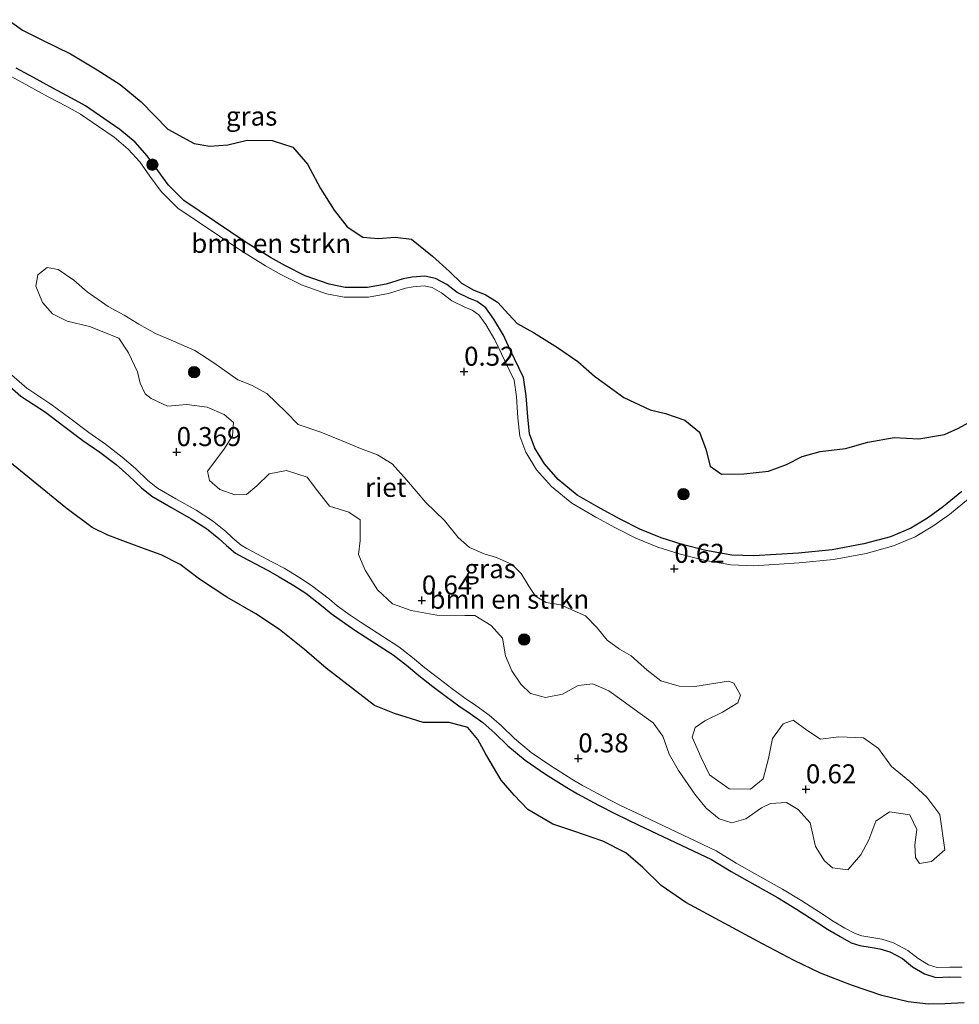
# Model space of a CAD drawing. Units: metres. Extents: x 179997 to 190007, y 506248 to 512503.
# Drawn here: x 184322 to 184445, y 509870 to 510000 of the extents above; entities that cross this region are included whole.
import ezdxf
from ezdxf.enums import TextEntityAlignment as Align

# ---------------------------------------------------------------- set-up
doc = ezdxf.new("R2010")
doc.units = ezdxf.units.M
doc.layers.get('0').update_dxf_attribs({"lineweight": 25})
for name, color, linetype, lineweight in [('B-ME-GR-BOMENSTRUIKEN-GV-B6', 93, 'Continuous', 18), ('B-ME-GR-BOOM-S-B1', 93, 'Continuous', 18), ('B-ME-GW-HOOGTEPUNT-S-B1', 10, 'Continuous', 25), ('B-ME-GW-KRUINLIJN-L-B1', 93, 'Continuous', 18), ('B-ME-IE-GRASLAND-GV-B6', 93, 'Continuous', 18), ('B-ME-IE-RIET-GV-B6', 10, 'Continuous', 25), ('B-ME-OB-WATERLIJN-L-B1', 133, 'OB-WATERLIJN', 18), ('B-ME-OG-WATER-GV-B6', 153, 'Continuous', 18)]:
    doc.layers.add(name, color=color, linetype=linetype, lineweight=lineweight)
doc.styles.add('NLCS-ISO', font='NLCS-ISO.TTF')
doc.linetypes.add('OB-WATERLIJN', pattern='A,10,[32,NLCS.SHX,S=2,R=0,X=0,Y=0],-12', length=22)

# ---------------------------------------------------------------- blocks, each defined once
blk = doc.blocks.new('boom')
blk.add_hatch(color=256).paths.add_polyline_path([(-0.75, 0, 1), (0.75, 0, 1)])
blk.add_circle((0, 0), 0.75)
blk = doc.blocks.new('hoogtepunt')
for p, q in [((-0.5, 0), (0.5, 0)), ((0, 0.5), (0, -0.5))]:
    blk.add_line(p, q)

msp = doc.modelspace()

# ---------------------------------------------------------------- linework, layer by layer
at = {"layer": 'B-ME-GR-BOMENSTRUIKEN-GV-B6'}
for points in [[(184320.7, 509992.13, 0.29), (184322.97, 509990.91, 0.29), (184325.51, 509989.5, 0.29), (184327.94, 509988.21, 0.29), (184329.74, 509987.2, 0.29), (184332.11, 509985.59, 0.29), (184334.17, 509984.18, 0.29), (184336.04, 509982.6, 0.29), (184337.54, 509980.95, 0.29), (184338.88, 509979.04, 0.29), (184340.36, 509977.05, 0.29), (184342.54, 509974.86, 0.29), (184350.83, 509969.27, 0.29), (184354.09, 509967.27, 0.29), (184356.1, 509966.13, 0.29), (184358.81, 509964.76, 0.29), (184362.11, 509963.6, 0.29), (184364.46, 509963.14, 0.29), (184367.64, 509963.14, 0.29), (184370.26, 509963.62, 0.29), (184372.49, 509964.32, 0.29), (184373.53, 509964.51, 0.29), (184374.97, 509964.61, 0.29), (184376.01, 509964.39, 0.29), (184377.23, 509963.72, 0.29), (184378.62, 509962.65, 0.29), (184380.3, 509961.82, 0.29), (184381.3, 509961.42, 0.29), (184382.16, 509960.8, 0.29), (184383.06, 509959.55, 0.29), (184384.24, 509957.54, 0.29), (184385.12, 509955.67, 0.29), (184386.8, 509952.21, 0.29), (184387.12, 509950.05, 0.29), (184387.3, 509947.28, 0.29), (184387.57, 509944.87, 0.29), (184388.35, 509942.73, 0.29), (184389.76, 509940.43, 0.29), (184391.72, 509938.22, 0.29), (184394.38, 509936.03, 0.29), (184397.54, 509934.21, 0.29), (184400.15, 509932.8, 0.29), (184402.8, 509931.45, 0.29), (184405.71, 509930.27, 0.29), (184408.53, 509929.36, 0.29), (184411.74, 509928.54, 0.29), (184415.3, 509927.94, 0.29), (184418.33, 509927.81, 0.29), (184424.3, 509928.2, 0.29), (184428.81, 509928.63, 0.29), (184433.11, 509929.43, 0.29), (184436.72, 509930.42, 0.29), (184439.55, 509931.62, 0.29), (184441.88, 509933, 0.29), (184444.07, 509934.56, 0.29), (184446.56, 509936.63, 0.29)], [(184411.38, 509902.67, 0.46), (184410.24, 509905.25, 0.46), (184410.62, 509906.52, 0.46), (184411.88, 509907.41, 0.46), (184414.2, 509908.55, 0.46), (184416.22, 509909.79, 0.46), (184416.56, 509910.76, 0.46), (184415.69, 509912.37, 0.46), (184415, 509912.64, 0.46), (184410.58, 509911.94, 0.46), (184408.5, 509911.96, 0.46), (184406.08, 509912.65, 0.46), (184404.3, 509914.09, 0.46), (184402.2, 509915.94, 0.46), (184400.66, 509916.85, 0.46), (184399.02, 509918, 0.46), (184397.7, 509919.63, 0.46), (184396.18, 509921.22, 0.46), (184392.92, 509922.66, 0.46), (184391.03, 509922.97, 0.46), (184389.6, 509923.79, 0.46), (184388.72, 509925.14, 0.46), (184387.72, 509926.78, 0.46), (184386.52, 509927.95, 0.46), (184384.46, 509928.9, 0.46), (184382.86, 509929.37, 0.46), (184380.94, 509930.22, 0.46), (184379.42, 509931.51, 0.46), (184377.63, 509933.77, 0.46), (184375.2, 509936.14, 0.46), (184372.64, 509939.1, 0.46), (184370.74, 509941.2, 0.46), (184368.84, 509942.4, 0.46), (184366.61, 509943.21, 0.46), (184364.18, 509944.23, 0.46), (184361.36, 509945.38, 0.46), (184358.37, 509946.41, 0.46), (184356.76, 509948.07, 0.46), (184354.26, 509950.48, 0.46), (184352.27, 509951.56, 0.46), (184350.43, 509952.27, 0.46), (184347.28, 509954.5, 0.46), (184344.81, 509956.14, 0.46), (184342.01, 509957.34, 0.46), (184339.61, 509958.37, 0.46), (184337.42, 509959.6, 0.46), (184335.48, 509960.76, 0.46), (184333.39, 509961.91, 0.46), (184330.62, 509963.84, 0.46), (184328.87, 509965.37, 0.46), (184326.81, 509966.76, 0.46), (184325.38, 509967.04, 0.46), (184324.14, 509966.06, 0.46), (184323.86, 509964.59, 0.46), (184324.77, 509962.45, 0.46), (184326.07, 509960.95, 0.46), (184327.98, 509959.99, 0.46), (184330.96, 509959.28, 0.46), (184334.81, 509957.74, 0.46), (184336.06, 509955.83, 0.46), (184337.27, 509953.33, 0.46), (184337.62, 509951.82, 0.46), (184338.27, 509950.43, 0.46), (184339.04, 509949.81, 0.46), (184341.22, 509948.82, 0.46), (184343.76, 509949.01, 0.46), (184346.42, 509948.68, 0.46), (184348.65, 509947.71, 0.46), (184349.89, 509946.66, 0.46), (184349.75, 509944.88, 0.46), (184348.59, 509943.11, 0.46), (184346.47, 509940.25, 0.46), (184346.71, 509939, 0.46), (184348.1, 509937.82, 0.46), (184350.06, 509937.13, 0.46), (184351.58, 509937.17, 0.46), (184352.95, 509938.34, 0.46), (184354.59, 509939.89, 0.46), (184356.86, 509940.35, 0.46), (184359.57, 509939.45, 0.46), (184360.93, 509937.66, 0.46), (184362.53, 509935.64, 0.46), (184365.06, 509934.85, 0.46), (184366.55, 509933.83, 0.46), (184366.56, 509931.13, 0.46), (184366.32, 509929.3, 0.46), (184367.19, 509927.22, 0.46), (184368.84, 509924.62, 0.46), (184370.82, 509922.81, 0.46), (184373.26, 509921.93, 0.46), (184376.64, 509921.3, 0.46), (184380.3, 509921.28, 0.46), (184381.64, 509921.27, 0.46), (184383.76, 509919.96, 0.46), (184385.29, 509918.26, 0.46), (184385.67, 509915.94, 0.46), (184386.49, 509913.97, 0.46), (184387.67, 509912.22, 0.46), (184388.96, 509911.01, 0.46), (184390.93, 509910.46, 0.46), (184393.14, 509910.93, 0.46), (184395.23, 509912.06, 0.46), (184397.16, 509912.26, 0.46), (184399.26, 509911.34, 0.46), (184400.98, 509910.12, 0.46), (184403.09, 509908.57, 0.46), (184405.07, 509907.14, 0.46), (184406.35, 509905.37, 0.46), (184407.21, 509903.03, 0.46), (184408.42, 509900.88, 0.46), (184410.55, 509897.74, 0.46), (184412.04, 509895.92, 0.46), (184413.75, 509894.5, 0.46), (184415.45, 509893.97, 0.46), (184417.27, 509894.51, 0.46), (184419.36, 509895.94, 0.46), (184420.52, 509896.52, 0.46), (184422.61, 509896.65, 0.46), (184424.18, 509895.73, 0.46), (184425.75, 509894, 0.46), (184426.46, 509890.87, 0.46), (184427.61, 509889, 0.46), (184428.68, 509888.05, 0.46), (184430.71, 509887.8, 0.46), (184432.4, 509889.79, 0.46), (184433.48, 509891.74, 0.46), (184434.4, 509894.2, 0.46), (184436.17, 509895.45, 0.46), (184438.85, 509895.03, 0.46), (184439.79, 509893.12, 0.46), (184439.51, 509891.09, 0.46), (184439.6, 509889.43, 0.46), (184440.11, 509888.64, 0.46), (184441.69, 509888.88, 0.46), (184443.44, 509890.44, 0.46), (184442.79, 509895.08, 0.46), (184441.08, 509897.38, 0.46), (184438.84, 509899.44, 0.46), (184436.44, 509901.39, 0.46), (184434.74, 509903.77, 0.46), (184432.74, 509905.18, 0.46), (184429.53, 509905.31, 0.46), (184427.1, 509904.99, 0.46), (184425.31, 509906.18, 0.46), (184423.52, 509907.5, 0.46), (184422.18, 509907.02, 0.46), (184420.79, 509905.07, 0.46), (184420.26, 509902.43, 0.46), (184419.56, 509899.78, 0.46), (184417.9, 509898.41, 0.46), (184415.09, 509898.48, 0.46), (184412.48, 509900.32, 0.46), (184411.38, 509902.67, 0.46)], [(184445.75, 509874.98, 0.29), (184444.11, 509874.99, 0.29), (184442.45, 509874.95, 0.29), (184441.3, 509875.31, 0.29), (184439.95, 509876.12, 0.29), (184438.6, 509877.19, 0.29), (184436.71, 509878.22, 0.29), (184435.18, 509878.67, 0.29), (184433.86, 509878.9, 0.29), (184432.56, 509879.11, 0.29), (184431.64, 509879.41, 0.29), (184430.31, 509880.13, 0.29), (184428.69, 509881.1, 0.29), (184427.46, 509881.91, 0.29), (184424.64, 509883.71, 0.29), (184422.09, 509885.28, 0.29), (184419.1, 509886.94, 0.29), (184416, 509888.7, 0.29), (184413.36, 509890.3, 0.29), (184403.77, 509894.85, 0.29), (184400.69, 509896.31, 0.29), (184398.49, 509897.43, 0.29), (184395.79, 509898.89, 0.29), (184394.38, 509899.73, 0.29), (184391.63, 509901.48, 0.29), (184389.05, 509903.25, 0.29), (184386.85, 509905.09, 0.29), (184385.12, 509906.74, 0.29), (184383.5, 509908.17, 0.29), (184381.76, 509909.44, 0.29), (184380.26, 509910.45, 0.29), (184378.61, 509911.64, 0.29), (184376.91, 509912.96, 0.29), (184375.07, 509914.38, 0.29), (184373.45, 509915.72, 0.29), (184371.63, 509917.15, 0.29), (184366.69, 509920.32, 0.29), (184365.24, 509921.32, 0.29), (184363.51, 509922.55, 0.29), (184362.49, 509923.39, 0.29), (184360.13, 509925.23, 0.29), (184358.49, 509926.31, 0.29), (184356.54, 509927.48, 0.29), (184355.03, 509928.29, 0.29), (184351.62, 509930.09, 0.29), (184350.88, 509930.52, 0.29), (184349.8, 509931.42, 0.29), (184348.81, 509932.34, 0.29), (184347.1, 509933.73, 0.29), (184344.96, 509935.1, 0.29), (184342.3, 509936.62, 0.29), (184339.88, 509938.03, 0.29), (184338.61, 509939.03, 0.29), (184336.99, 509940.59, 0.29), (184335.25, 509942.11, 0.29), (184333.03, 509943.8, 0.29), (184330.84, 509945.32, 0.29), (184328.35, 509947.22, 0.29), (184325.87, 509949.06, 0.29), (184322.69, 509951.15, 0.29), (184317.95, 509955.26, 0.29)]]:
    msp.add_polyline3d(points, dxfattribs=at)
at = {"layer": 'B-ME-GW-KRUINLIJN-L-B1'}
for points in [[(184320.7, 509992.13, 0.29), (184322.97, 509990.91, 0.29), (184325.51, 509989.5, 0.29), (184327.94, 509988.21, 0.29), (184329.74, 509987.2, 0.29), (184332.11, 509985.59, 0.29), (184334.17, 509984.18, 0.29), (184336.04, 509982.6, 0.29), (184337.54, 509980.95, 0.29), (184338.88, 509979.04, 0.29), (184340.36, 509977.05, 0.29), (184342.54, 509974.86, 0.29), (184350.83, 509969.27, 0.29), (184354.09, 509967.27, 0.29), (184356.1, 509966.13, 0.29), (184358.81, 509964.76, 0.29), (184362.11, 509963.6, 0.29), (184364.46, 509963.14, 0.29), (184367.64, 509963.14, 0.29), (184370.26, 509963.62, 0.29), (184372.49, 509964.32, 0.29), (184373.53, 509964.51, 0.29), (184374.97, 509964.61, 0.29), (184376.01, 509964.39, 0.29), (184377.23, 509963.72, 0.29), (184378.62, 509962.65, 0.29), (184380.3, 509961.82, 0.29), (184381.3, 509961.42, 0.29), (184382.16, 509960.8, 0.29), (184383.06, 509959.55, 0.29), (184384.24, 509957.54, 0.29), (184385.12, 509955.67, 0.29), (184386.8, 509952.21, 0.29), (184387.12, 509950.05, 0.29), (184387.3, 509947.28, 0.29), (184387.57, 509944.87, 0.29), (184388.35, 509942.73, 0.29), (184389.76, 509940.43, 0.29), (184391.72, 509938.22, 0.29), (184394.38, 509936.03, 0.29), (184397.54, 509934.21, 0.29), (184400.15, 509932.8, 0.29), (184402.8, 509931.45, 0.29), (184405.71, 509930.27, 0.29), (184408.53, 509929.36, 0.29), (184411.74, 509928.54, 0.29), (184415.3, 509927.94, 0.29), (184418.33, 509927.81, 0.29), (184424.3, 509928.2, 0.29), (184428.81, 509928.63, 0.29), (184433.11, 509929.43, 0.29), (184436.72, 509930.42, 0.29), (184439.55, 509931.62, 0.29), (184441.88, 509933, 0.29), (184444.07, 509934.56, 0.29), (184446.56, 509936.63, 0.29)], [(184445.75, 509874.98, 0.29), (184444.11, 509874.99, 0.29), (184442.45, 509874.95, 0.29), (184441.3, 509875.31, 0.29), (184439.95, 509876.12, 0.29), (184438.6, 509877.19, 0.29), (184436.71, 509878.22, 0.29), (184435.18, 509878.67, 0.29), (184433.86, 509878.9, 0.29), (184432.56, 509879.11, 0.29), (184431.64, 509879.41, 0.29), (184430.31, 509880.13, 0.29), (184428.69, 509881.1, 0.29), (184427.46, 509881.91, 0.29), (184424.64, 509883.71, 0.29), (184422.09, 509885.28, 0.29), (184419.1, 509886.94, 0.29), (184416, 509888.7, 0.29), (184413.36, 509890.3, 0.29), (184403.77, 509894.85, 0.29), (184400.69, 509896.31, 0.29), (184398.49, 509897.43, 0.29), (184395.79, 509898.89, 0.29), (184394.38, 509899.73, 0.29), (184391.63, 509901.48, 0.29), (184389.05, 509903.25, 0.29), (184386.85, 509905.09, 0.29), (184385.12, 509906.74, 0.29), (184383.5, 509908.17, 0.29), (184381.76, 509909.44, 0.29), (184380.26, 509910.45, 0.29), (184378.61, 509911.64, 0.29), (184376.91, 509912.96, 0.29), (184375.07, 509914.38, 0.29), (184373.45, 509915.72, 0.29), (184371.63, 509917.15, 0.29), (184366.69, 509920.32, 0.29), (184365.24, 509921.32, 0.29), (184363.51, 509922.55, 0.29), (184362.49, 509923.39, 0.29), (184360.13, 509925.23, 0.29), (184358.49, 509926.31, 0.29), (184356.54, 509927.48, 0.29), (184355.03, 509928.29, 0.29), (184351.62, 509930.09, 0.29), (184350.88, 509930.52, 0.29), (184349.8, 509931.42, 0.29), (184348.81, 509932.34, 0.29), (184347.1, 509933.73, 0.29), (184344.96, 509935.1, 0.29), (184342.3, 509936.62, 0.29), (184339.88, 509938.03, 0.29), (184338.61, 509939.03, 0.29), (184336.99, 509940.59, 0.29), (184335.25, 509942.11, 0.29), (184333.03, 509943.8, 0.29), (184330.84, 509945.32, 0.29), (184328.35, 509947.22, 0.29), (184325.87, 509949.06, 0.29), (184322.69, 509951.15, 0.29), (184317.95, 509955.26, 0.29)]]:
    msp.add_polyline3d(points, dxfattribs=at)
at = {"layer": 'B-ME-IE-GRASLAND-GV-B6'}
for points in [[(184321.31, 509993.25, -0.4), (184323.58, 509992.04, -0.4), (184326.13, 509990.63, -0.4), (184328.56, 509989.33, -0.4), (184330.42, 509988.29, -0.4), (184332.83, 509986.65, -0.4), (184334.95, 509985.2, -0.4), (184336.94, 509983.53, -0.4), (184338.54, 509981.75, -0.4), (184339.92, 509979.8, -0.4), (184341.34, 509977.89, -0.4), (184343.36, 509975.85, -0.4), (184351.53, 509970.35, -0.4), (184354.74, 509968.38, -0.4), (184356.71, 509967.26, -0.4), (184359.31, 509965.95, -0.4), (184362.45, 509964.84, -0.4), (184364.58, 509964.42, -0.4), (184367.52, 509964.42, -0.4), (184369.95, 509964.86, -0.4), (184372.18, 509965.57, -0.4), (184373.37, 509965.79, -0.4), (184375.06, 509965.9, -0.4), (184376.47, 509965.61, -0.4), (184377.94, 509964.8, -0.4), (184379.3, 509963.75, -0.4), (184380.82, 509962.99, -0.4), (184381.92, 509962.56, -0.4), (184383.08, 509961.72, -0.4), (184384.14, 509960.25, -0.4), (184385.38, 509958.14, -0.4), (184386.28, 509956.22, -0.4), (184388.04, 509952.59, -0.4), (184388.4, 509950.18, -0.4), (184388.58, 509947.39, -0.4), (184388.83, 509945.17, -0.4), (184389.52, 509943.29, -0.4), (184390.79, 509941.2, -0.4), (184392.61, 509939.15, -0.4), (184395.11, 509937.09, -0.4), (184398.17, 509935.33, -0.4), (184400.75, 509933.94, -0.4), (184403.34, 509932.62, -0.4), (184406.15, 509931.48, -0.4), (184408.89, 509930.59, -0.4), (184412, 509929.8, -0.4), (184415.44, 509929.22, -0.4), (184418.32, 509929.1, -0.4), (184424.19, 509929.48, -0.4), (184428.63, 509929.9, -0.4), (184432.82, 509930.68, -0.4), (184436.29, 509931.63, -0.4), (184438.97, 509932.77, -0.4), (184441.18, 509934.07, -0.4), (184443.28, 509935.58, -0.4), (184445.69, 509937.58, -0.4)], [(184446.56, 509936.63, 0.29), (184444.07, 509934.56, 0.29), (184441.88, 509933, 0.29), (184439.55, 509931.62, 0.29), (184436.72, 509930.42, 0.29), (184433.11, 509929.43, 0.29), (184428.81, 509928.63, 0.29), (184424.3, 509928.2, 0.29), (184418.33, 509927.81, 0.29), (184415.3, 509927.94, 0.29), (184411.74, 509928.54, 0.29), (184408.53, 509929.36, 0.29), (184405.71, 509930.27, 0.29), (184402.8, 509931.45, 0.29), (184400.15, 509932.8, 0.29), (184397.54, 509934.21, 0.29), (184394.38, 509936.03, 0.29), (184391.72, 509938.22, 0.29), (184389.76, 509940.43, 0.29), (184388.35, 509942.73, 0.29), (184387.57, 509944.87, 0.29), (184387.3, 509947.28, 0.29), (184387.12, 509950.05, 0.29), (184386.8, 509952.21, 0.29), (184385.12, 509955.67, 0.29), (184384.24, 509957.54, 0.29), (184383.06, 509959.55, 0.29), (184382.16, 509960.8, 0.29), (184381.3, 509961.42, 0.29), (184380.3, 509961.82, 0.29), (184378.62, 509962.65, 0.29), (184377.23, 509963.72, 0.29), (184376.01, 509964.39, 0.29), (184374.97, 509964.61, 0.29), (184373.53, 509964.51, 0.29), (184372.49, 509964.32, 0.29), (184370.26, 509963.62, 0.29), (184367.64, 509963.14, 0.29), (184364.46, 509963.14, 0.29), (184362.11, 509963.6, 0.29), (184358.81, 509964.76, 0.29), (184356.1, 509966.13, 0.29), (184354.09, 509967.27, 0.29), (184350.83, 509969.27, 0.29), (184342.54, 509974.86, 0.29), (184340.36, 509977.05, 0.29), (184338.88, 509979.04, 0.29), (184337.54, 509980.95, 0.29), (184336.04, 509982.6, 0.29), (184334.17, 509984.18, 0.29), (184332.11, 509985.59, 0.29), (184329.74, 509987.2, 0.29), (184327.94, 509988.21, 0.29), (184325.51, 509989.5, 0.29), (184322.97, 509990.91, 0.29), (184320.7, 509992.13, 0.29)], [(184411.38, 509902.67, 0.46), (184412.48, 509900.32, 0.46), (184415.09, 509898.48, 0.46), (184417.9, 509898.41, 0.46), (184419.56, 509899.78, 0.46), (184420.26, 509902.43, 0.46), (184420.79, 509905.07, 0.46), (184422.18, 509907.02, 0.46), (184423.52, 509907.5, 0.46), (184425.31, 509906.18, 0.46), (184427.1, 509904.99, 0.46), (184429.53, 509905.31, 0.46), (184432.74, 509905.18, 0.46), (184434.74, 509903.77, 0.46), (184436.44, 509901.39, 0.46), (184438.84, 509899.44, 0.46), (184441.08, 509897.38, 0.46), (184442.79, 509895.08, 0.46), (184443.44, 509890.44, 0.46), (184441.69, 509888.88, 0.46), (184440.11, 509888.64, 0.46), (184439.6, 509889.43, 0.46), (184439.51, 509891.09, 0.46), (184439.79, 509893.12, 0.46), (184438.85, 509895.03, 0.46), (184436.17, 509895.45, 0.46), (184434.4, 509894.2, 0.46), (184433.48, 509891.74, 0.46), (184432.4, 509889.79, 0.46), (184430.71, 509887.8, 0.46), (184428.68, 509888.05, 0.46), (184427.61, 509889, 0.46), (184426.46, 509890.87, 0.46), (184425.75, 509894, 0.46), (184424.18, 509895.73, 0.46), (184422.61, 509896.65, 0.46), (184420.52, 509896.52, 0.46), (184419.36, 509895.94, 0.46), (184417.27, 509894.51, 0.46), (184415.45, 509893.97, 0.46), (184413.75, 509894.5, 0.46), (184412.04, 509895.92, 0.46), (184410.55, 509897.74, 0.46), (184408.42, 509900.88, 0.46), (184407.21, 509903.03, 0.46), (184406.35, 509905.37, 0.46), (184405.07, 509907.14, 0.46), (184403.09, 509908.57, 0.46), (184400.98, 509910.12, 0.46), (184399.26, 509911.34, 0.46), (184397.16, 509912.26, 0.46), (184395.23, 509912.06, 0.46), (184393.14, 509910.93, 0.46), (184390.93, 509910.46, 0.46), (184388.96, 509911.01, 0.46), (184387.67, 509912.22, 0.46), (184386.49, 509913.97, 0.46), (184385.67, 509915.94, 0.46), (184385.29, 509918.26, 0.46), (184383.76, 509919.96, 0.46), (184381.64, 509921.27, 0.46), (184380.3, 509921.28, 0.46), (184376.64, 509921.3, 0.46), (184373.26, 509921.93, 0.46), (184370.82, 509922.81, 0.46), (184368.84, 509924.62, 0.46), (184367.19, 509927.22, 0.46), (184366.32, 509929.3, 0.46), (184366.56, 509931.13, 0.46), (184366.55, 509933.83, 0.46), (184365.06, 509934.85, 0.46), (184362.53, 509935.64, 0.46), (184360.93, 509937.66, 0.46), (184359.57, 509939.45, 0.46), (184356.86, 509940.35, 0.46), (184354.59, 509939.89, 0.46), (184352.95, 509938.34, 0.46), (184351.58, 509937.17, 0.46), (184350.06, 509937.13, 0.46), (184348.1, 509937.82, 0.46), (184346.71, 509939, 0.46), (184346.47, 509940.25, 0.46), (184348.59, 509943.11, 0.46), (184349.75, 509944.88, 0.46), (184349.89, 509946.66, 0.46), (184348.65, 509947.71, 0.46), (184346.42, 509948.68, 0.46), (184343.76, 509949.01, 0.46), (184341.22, 509948.82, 0.46), (184339.04, 509949.81, 0.46), (184338.27, 509950.43, 0.46), (184337.62, 509951.82, 0.46), (184337.27, 509953.33, 0.46), (184336.06, 509955.83, 0.46), (184334.81, 509957.74, 0.46), (184330.96, 509959.28, 0.46), (184327.98, 509959.99, 0.46), (184326.07, 509960.95, 0.46), (184324.77, 509962.45, 0.46), (184323.86, 509964.59, 0.46), (184324.14, 509966.06, 0.46), (184325.38, 509967.04, 0.46), (184326.81, 509966.76, 0.46), (184328.87, 509965.37, 0.46), (184330.62, 509963.84, 0.46), (184333.39, 509961.91, 0.46), (184335.48, 509960.76, 0.46), (184337.42, 509959.6, 0.46), (184339.61, 509958.37, 0.46), (184342.01, 509957.34, 0.46), (184344.81, 509956.14, 0.46), (184347.28, 509954.5, 0.46), (184350.43, 509952.27, 0.46), (184352.27, 509951.56, 0.46), (184354.26, 509950.48, 0.46), (184356.76, 509948.07, 0.46), (184358.37, 509946.41, 0.46), (184361.36, 509945.38, 0.46), (184364.18, 509944.23, 0.46), (184366.61, 509943.21, 0.46), (184368.84, 509942.4, 0.46), (184370.74, 509941.2, 0.46), (184372.64, 509939.1, 0.46), (184375.2, 509936.14, 0.46), (184377.63, 509933.77, 0.46), (184379.42, 509931.51, 0.46), (184380.94, 509930.22, 0.46), (184382.86, 509929.37, 0.46), (184384.46, 509928.9, 0.46), (184386.52, 509927.95, 0.46), (184387.72, 509926.78, 0.46), (184388.72, 509925.14, 0.46), (184389.6, 509923.79, 0.46), (184391.03, 509922.97, 0.46), (184392.92, 509922.66, 0.46), (184396.18, 509921.22, 0.46), (184397.7, 509919.63, 0.46), (184399.02, 509918, 0.46), (184400.66, 509916.85, 0.46), (184402.2, 509915.94, 0.46), (184404.3, 509914.09, 0.46), (184406.08, 509912.65, 0.46), (184408.5, 509911.96, 0.46), (184410.58, 509911.94, 0.46), (184415, 509912.64, 0.46), (184415.69, 509912.37, 0.46), (184416.56, 509910.76, 0.46), (184416.22, 509909.79, 0.46), (184414.2, 509908.55, 0.46), (184411.88, 509907.41, 0.46), (184410.62, 509906.52, 0.46), (184410.24, 509905.25, 0.46), (184411.38, 509902.67, 0.46)], [(184317.95, 509955.26, 0.29), (184322.69, 509951.15, 0.29), (184325.87, 509949.06, 0.29), (184328.35, 509947.22, 0.29), (184330.84, 509945.32, 0.29), (184333.03, 509943.8, 0.29), (184335.25, 509942.11, 0.29), (184336.99, 509940.59, 0.29), (184338.61, 509939.03, 0.29), (184339.88, 509938.03, 0.29), (184342.3, 509936.62, 0.29), (184344.96, 509935.1, 0.29), (184347.1, 509933.73, 0.29), (184348.81, 509932.34, 0.29), (184349.8, 509931.42, 0.29), (184350.88, 509930.52, 0.29), (184351.62, 509930.09, 0.29), (184355.03, 509928.29, 0.29), (184356.54, 509927.48, 0.29), (184358.49, 509926.31, 0.29), (184360.13, 509925.23, 0.29), (184362.49, 509923.39, 0.29), (184363.51, 509922.55, 0.29), (184365.24, 509921.32, 0.29), (184366.69, 509920.32, 0.29), (184371.63, 509917.15, 0.29), (184373.45, 509915.72, 0.29), (184375.07, 509914.38, 0.29), (184376.91, 509912.96, 0.29), (184378.61, 509911.64, 0.29), (184380.26, 509910.45, 0.29), (184381.76, 509909.44, 0.29), (184383.5, 509908.17, 0.29), (184385.12, 509906.74, 0.29), (184386.85, 509905.09, 0.29), (184389.05, 509903.25, 0.29), (184391.63, 509901.48, 0.29), (184394.38, 509899.73, 0.29), (184395.79, 509898.89, 0.29), (184398.49, 509897.43, 0.29), (184400.69, 509896.31, 0.29), (184403.77, 509894.85, 0.29), (184413.36, 509890.3, 0.29), (184416, 509888.7, 0.29), (184419.1, 509886.94, 0.29), (184422.09, 509885.28, 0.29), (184424.64, 509883.71, 0.29), (184427.46, 509881.91, 0.29), (184428.69, 509881.1, 0.29), (184430.31, 509880.13, 0.29), (184431.64, 509879.41, 0.29), (184432.56, 509879.11, 0.29), (184433.86, 509878.9, 0.29), (184435.18, 509878.67, 0.29), (184436.71, 509878.22, 0.29), (184438.6, 509877.19, 0.29), (184439.95, 509876.12, 0.29), (184441.3, 509875.31, 0.29), (184442.45, 509874.95, 0.29), (184444.11, 509874.99, 0.29), (184445.75, 509874.98, 0.29)], [(184445.61, 509873.7, -0.4), (184444.12, 509873.71, -0.4), (184442.27, 509873.66, -0.4), (184440.77, 509874.13, -0.4), (184439.22, 509875.06, -0.4), (184437.89, 509876.12, -0.4), (184436.21, 509877.02, -0.4), (184434.89, 509877.41, -0.4), (184433.65, 509877.63, -0.4), (184432.26, 509877.86, -0.4), (184431.14, 509878.22, -0.4), (184429.68, 509879.02, -0.4), (184428.01, 509880.01, -0.4), (184426.76, 509880.83, -0.4), (184423.96, 509882.63, -0.4), (184421.45, 509884.17, -0.4), (184418.47, 509885.82, -0.4), (184415.35, 509887.59, -0.4), (184412.75, 509889.17, -0.4), (184403.22, 509893.69, -0.4), (184400.12, 509895.16, -0.4), (184397.89, 509896.29, -0.4), (184395.15, 509897.78, -0.4), (184393.71, 509898.64, -0.4), (184390.92, 509900.4, -0.4), (184388.27, 509902.23, -0.4), (184385.99, 509904.13, -0.4), (184384.25, 509905.8, -0.4), (184382.7, 509907.17, -0.4), (184381.03, 509908.39, -0.4), (184379.52, 509909.39, -0.4), (184377.84, 509910.62, -0.4), (184376.12, 509911.94, -0.4), (184374.27, 509913.37, -0.4), (184372.65, 509914.72, -0.4), (184370.88, 509916.1, -0.4), (184365.98, 509919.25, -0.4), (184364.51, 509920.27, -0.4), (184362.73, 509921.53, -0.4), (184361.69, 509922.39, -0.4), (184359.38, 509924.19, -0.4), (184357.8, 509925.22, -0.4), (184355.91, 509926.37, -0.4), (184354.43, 509927.16, -0.4), (184351.01, 509928.97, -0.4), (184350.14, 509929.46, -0.4), (184348.95, 509930.46, -0.4), (184347.96, 509931.37, -0.4), (184346.34, 509932.69, -0.4), (184344.3, 509934, -0.4), (184341.66, 509935.51, -0.4), (184339.15, 509936.97, -0.4), (184337.77, 509938.06, -0.4), (184336.12, 509939.64, -0.4), (184334.44, 509941.11, -0.4), (184332.28, 509942.76, -0.4), (184330.08, 509944.28, -0.4), (184327.57, 509946.19, -0.4), (184325.14, 509948.01, -0.4), (184321.91, 509950.13, -0.4), (184317.08, 509954.32, -0.4)]]:
    msp.add_polyline3d(points, dxfattribs=at)
at = {"layer": 'B-ME-IE-RIET-GV-B6'}
for points in [[(184320.26, 509999.64, -0.4), (184322.13, 509998.26, -0.4), (184324.75, 509996.94, -0.4), (184328.45, 509995.17, -0.4), (184331.96, 509993.06, -0.4), (184334.96, 509991.1, -0.4), (184337.75, 509988.84, -0.4), (184341.25, 509985.22, -0.4), (184344.7, 509983.37, -0.4), (184346.79, 509983, -0.4), (184349.13, 509983.18, -0.4), (184351.69, 509983.8, -0.4), (184354.99, 509983.75, -0.4), (184357.69, 509982.89, -0.4), (184359.61, 509980.63, -0.4), (184361.33, 509977.44, -0.4), (184363.14, 509974.6, -0.4), (184364.83, 509972.4, -0.4), (184366.89, 509971.02, -0.4), (184368.91, 509970.85, -0.4), (184371.15, 509971.03, -0.4), (184373.29, 509970.77, -0.4), (184376.04, 509968.53, -0.4), (184378.3, 509966.5, -0.4), (184379.87, 509964.96, -0.4), (184381.48, 509964.04, -0.4), (184383.01, 509963.5, -0.4), (184384.62, 509962.5, -0.4), (184386.11, 509960.88, -0.4), (184387.21, 509959.69, -0.4), (184389.36, 509958.49, -0.4), (184392.5, 509956.54, -0.4), (184395.16, 509954.67, -0.4), (184397.38, 509952.76, -0.4), (184401.24, 509949.92, -0.4), (184404.7, 509948.31, -0.4), (184406.72, 509947.83, -0.4), (184409.27, 509946.94, -0.4), (184411.17, 509945.37, -0.4), (184412.02, 509943.16, -0.4), (184412.57, 509940.9, -0.4), (184414.07, 509939.86, -0.4), (184417, 509939.88, -0.4), (184420.27, 509940.27, -0.4), (184422.63, 509941.14, -0.4), (184424.67, 509942.2, -0.4), (184427.04, 509942.85, -0.4), (184430.38, 509943.25, -0.4), (184433.32, 509944.06, -0.4), (184436.77, 509944.68, -0.4), (184440.05, 509944.52, -0.4), (184443.4, 509945.07, -0.4), (184445.27, 509945.9, -0.4), (184449.32, 509948.16, -0.4)], [(184445.69, 509937.58, -0.4), (184443.28, 509935.58, -0.4), (184441.18, 509934.07, -0.4), (184438.97, 509932.77, -0.4), (184436.29, 509931.63, -0.4), (184432.82, 509930.68, -0.4), (184428.63, 509929.9, -0.4), (184424.19, 509929.48, -0.4), (184418.32, 509929.1, -0.4), (184415.44, 509929.22, -0.4), (184412, 509929.8, -0.4), (184408.89, 509930.59, -0.4), (184406.15, 509931.48, -0.4), (184403.34, 509932.62, -0.4), (184400.75, 509933.94, -0.4), (184398.17, 509935.33, -0.4), (184395.11, 509937.09, -0.4), (184392.61, 509939.15, -0.4), (184390.79, 509941.2, -0.4), (184389.52, 509943.29, -0.4), (184388.83, 509945.17, -0.4), (184388.58, 509947.39, -0.4), (184388.4, 509950.18, -0.4), (184388.04, 509952.59, -0.4), (184386.28, 509956.22, -0.4), (184385.38, 509958.14, -0.4), (184384.14, 509960.25, -0.4), (184383.08, 509961.72, -0.4), (184381.92, 509962.56, -0.4), (184380.82, 509962.99, -0.4), (184379.3, 509963.75, -0.4), (184377.94, 509964.8, -0.4), (184376.47, 509965.61, -0.4), (184375.06, 509965.9, -0.4), (184373.37, 509965.79, -0.4), (184372.18, 509965.57, -0.4), (184369.95, 509964.86, -0.4), (184367.52, 509964.42, -0.4), (184364.58, 509964.42, -0.4), (184362.45, 509964.84, -0.4), (184359.31, 509965.95, -0.4), (184356.71, 509967.26, -0.4), (184354.74, 509968.38, -0.4), (184351.53, 509970.35, -0.4), (184343.36, 509975.85, -0.4), (184341.34, 509977.89, -0.4), (184339.92, 509979.8, -0.4), (184338.54, 509981.75, -0.4), (184336.94, 509983.53, -0.4), (184334.95, 509985.2, -0.4), (184332.83, 509986.65, -0.4), (184330.42, 509988.29, -0.4), (184328.56, 509989.33, -0.4), (184326.13, 509990.63, -0.4), (184323.58, 509992.04, -0.4), (184321.31, 509993.25, -0.4)], [(184317.08, 509954.32, -0.4), (184321.91, 509950.13, -0.4), (184325.14, 509948.01, -0.4), (184327.57, 509946.19, -0.4), (184330.08, 509944.28, -0.4), (184332.28, 509942.76, -0.4), (184334.44, 509941.11, -0.4), (184336.12, 509939.64, -0.4), (184337.77, 509938.06, -0.4), (184339.15, 509936.97, -0.4), (184341.66, 509935.51, -0.4), (184344.3, 509934, -0.4), (184346.34, 509932.69, -0.4), (184347.96, 509931.37, -0.4), (184348.95, 509930.46, -0.4), (184350.14, 509929.46, -0.4), (184351.01, 509928.97, -0.4), (184354.43, 509927.16, -0.4), (184355.91, 509926.37, -0.4), (184357.8, 509925.22, -0.4), (184359.38, 509924.19, -0.4), (184361.69, 509922.39, -0.4), (184362.73, 509921.53, -0.4), (184364.51, 509920.27, -0.4), (184365.98, 509919.25, -0.4), (184370.88, 509916.1, -0.4), (184372.65, 509914.72, -0.4), (184374.27, 509913.37, -0.4), (184376.12, 509911.94, -0.4), (184377.84, 509910.62, -0.4), (184379.52, 509909.39, -0.4), (184381.03, 509908.39, -0.4), (184382.7, 509907.17, -0.4), (184384.25, 509905.8, -0.4), (184385.99, 509904.13, -0.4), (184388.27, 509902.23, -0.4), (184390.92, 509900.4, -0.4), (184393.71, 509898.64, -0.4), (184395.15, 509897.78, -0.4), (184397.89, 509896.29, -0.4), (184400.12, 509895.16, -0.4), (184403.22, 509893.69, -0.4), (184412.75, 509889.17, -0.4), (184415.35, 509887.59, -0.4), (184418.47, 509885.82, -0.4), (184421.45, 509884.17, -0.4), (184423.96, 509882.63, -0.4), (184426.76, 509880.83, -0.4), (184428.01, 509880.01, -0.4), (184429.68, 509879.02, -0.4), (184431.14, 509878.22, -0.4), (184432.26, 509877.86, -0.4), (184433.65, 509877.63, -0.4), (184434.89, 509877.41, -0.4), (184436.21, 509877.02, -0.4), (184437.89, 509876.12, -0.4), (184439.22, 509875.06, -0.4), (184440.77, 509874.13, -0.4), (184442.27, 509873.66, -0.4), (184444.12, 509873.71, -0.4), (184445.61, 509873.7, -0.4)], [(184446, 509870.29, -0.4), (184443.46, 509870.19, -0.4), (184441.33, 509870.11, -0.4), (184438.62, 509870.44, -0.4), (184435.19, 509871.29, -0.4), (184431.18, 509872.65, -0.4), (184427.08, 509874.19, -0.4), (184423.62, 509875.86, -0.4), (184419.47, 509878.07, -0.4), (184409.38, 509883.52, -0.4), (184406.13, 509885.74, -0.4), (184403.73, 509888.11, -0.4), (184401.49, 509890.06, -0.4), (184398.45, 509891.59, -0.4), (184394.67, 509892.88, -0.4), (184391.91, 509893.83, -0.4), (184388.59, 509895.76, -0.4), (184386.8, 509897.62, -0.4), (184385.08, 509899.61, -0.4), (184383.07, 509903.03, -0.4), (184382.04, 509904.95, -0.4), (184380.69, 509906.52, -0.4), (184378.25, 509907.2, -0.4), (184376.91, 509907.2, -0.4), (184374.83, 509907.17, -0.4), (184371.06, 509908.36, -0.4), (184368.44, 509909.42, -0.4), (184362.08, 509914.34, -0.4), (184359.23, 509916.81, -0.4), (184355.94, 509919.41, -0.4), (184352.8, 509921.47, -0.4), (184349.01, 509923.69, -0.4), (184345.4, 509926.05, -0.4), (184342.86, 509927.98, -0.4), (184340.36, 509929.25, -0.4), (184338.54, 509929.9, -0.4), (184335.67, 509930.95, -0.4), (184333.35, 509931.84, -0.4), (184331.27, 509932.86, -0.4), (184327.83, 509935.41, -0.4), (184320.18, 509941.67, -0.4)]]:
    msp.add_polyline3d(points, dxfattribs=at)
at = {"layer": 'B-ME-OB-WATERLIJN-L-B1'}
for points in [[(184445.69, 509937.58, -0.4), (184443.28, 509935.58, -0.4), (184441.18, 509934.07, -0.4), (184438.97, 509932.77, -0.4), (184436.29, 509931.63, -0.4), (184432.82, 509930.68, -0.4), (184428.63, 509929.9, -0.4), (184424.19, 509929.48, -0.4), (184418.32, 509929.1, -0.4), (184415.44, 509929.22, -0.4), (184412, 509929.8, -0.4), (184408.89, 509930.59, -0.4), (184406.15, 509931.48, -0.4), (184403.34, 509932.62, -0.4), (184400.75, 509933.94, -0.4), (184398.17, 509935.33, -0.4), (184395.11, 509937.09, -0.4), (184392.61, 509939.15, -0.4), (184390.79, 509941.2, -0.4), (184389.52, 509943.29, -0.4), (184388.83, 509945.17, -0.4), (184388.58, 509947.39, -0.4), (184388.4, 509950.18, -0.4), (184388.04, 509952.59, -0.4), (184386.28, 509956.22, -0.4), (184385.38, 509958.14, -0.4), (184384.14, 509960.25, -0.4), (184383.08, 509961.72, -0.4), (184381.92, 509962.56, -0.4), (184380.82, 509962.99, -0.4), (184379.3, 509963.75, -0.4), (184377.94, 509964.8, -0.4), (184376.47, 509965.61, -0.4), (184375.06, 509965.9, -0.4), (184373.37, 509965.79, -0.4), (184372.18, 509965.57, -0.4), (184369.95, 509964.86, -0.4), (184367.52, 509964.42, -0.4), (184364.58, 509964.42, -0.4), (184362.45, 509964.84, -0.4), (184359.31, 509965.95, -0.4), (184356.71, 509967.26, -0.4), (184354.74, 509968.38, -0.4), (184351.53, 509970.35, -0.4), (184343.36, 509975.85, -0.4), (184341.34, 509977.89, -0.4), (184339.92, 509979.8, -0.4), (184338.54, 509981.75, -0.4), (184336.94, 509983.53, -0.4), (184334.95, 509985.2, -0.4), (184332.83, 509986.65, -0.4), (184330.42, 509988.29, -0.4), (184328.56, 509989.33, -0.4), (184326.13, 509990.63, -0.4), (184323.58, 509992.04, -0.4), (184321.31, 509993.25, -0.4)], [(184317.08, 509954.32, -0.4), (184321.91, 509950.13, -0.4), (184325.14, 509948.01, -0.4), (184327.57, 509946.19, -0.4), (184330.08, 509944.28, -0.4), (184332.28, 509942.76, -0.4), (184334.44, 509941.11, -0.4), (184336.12, 509939.64, -0.4), (184337.77, 509938.06, -0.4), (184339.15, 509936.97, -0.4), (184341.66, 509935.51, -0.4), (184344.3, 509934, -0.4), (184346.34, 509932.69, -0.4), (184347.96, 509931.37, -0.4), (184348.95, 509930.46, -0.4), (184350.14, 509929.46, -0.4), (184351.01, 509928.97, -0.4), (184354.43, 509927.16, -0.4), (184355.91, 509926.37, -0.4), (184357.8, 509925.22, -0.4), (184359.38, 509924.19, -0.4), (184361.69, 509922.39, -0.4), (184362.73, 509921.53, -0.4), (184364.51, 509920.27, -0.4), (184365.98, 509919.25, -0.4), (184370.88, 509916.1, -0.4), (184372.65, 509914.72, -0.4), (184374.27, 509913.37, -0.4), (184376.12, 509911.94, -0.4), (184377.84, 509910.62, -0.4), (184379.52, 509909.39, -0.4), (184381.03, 509908.39, -0.4), (184382.7, 509907.17, -0.4), (184384.25, 509905.8, -0.4), (184385.99, 509904.13, -0.4), (184388.27, 509902.23, -0.4), (184390.92, 509900.4, -0.4), (184393.71, 509898.64, -0.4), (184395.15, 509897.78, -0.4), (184397.89, 509896.29, -0.4), (184400.12, 509895.16, -0.4), (184403.22, 509893.69, -0.4), (184412.75, 509889.17, -0.4), (184415.35, 509887.59, -0.4), (184418.47, 509885.82, -0.4), (184421.45, 509884.17, -0.4), (184423.96, 509882.63, -0.4), (184426.76, 509880.83, -0.4), (184428.01, 509880.01, -0.4), (184429.68, 509879.02, -0.4), (184431.14, 509878.22, -0.4), (184432.26, 509877.86, -0.4), (184433.65, 509877.63, -0.4), (184434.89, 509877.41, -0.4), (184436.21, 509877.02, -0.4), (184437.89, 509876.12, -0.4), (184439.22, 509875.06, -0.4), (184440.77, 509874.13, -0.4), (184442.27, 509873.66, -0.4), (184444.12, 509873.71, -0.4), (184445.61, 509873.7, -0.4)]]:
    msp.add_polyline3d(points, dxfattribs=at)
at = {"layer": 'B-ME-OG-WATER-GV-B6'}
for points in [[(184449.32, 509948.16, -0.4), (184445.27, 509945.9, -0.4), (184443.4, 509945.07, -0.4), (184440.05, 509944.52, -0.4), (184436.77, 509944.68, -0.4), (184433.32, 509944.06, -0.4), (184430.38, 509943.25, -0.4), (184427.04, 509942.85, -0.4), (184424.67, 509942.2, -0.4), (184422.63, 509941.14, -0.4), (184420.27, 509940.27, -0.4), (184417, 509939.88, -0.4), (184414.07, 509939.86, -0.4), (184412.57, 509940.9, -0.4), (184412.02, 509943.16, -0.4), (184411.17, 509945.37, -0.4), (184409.27, 509946.94, -0.4), (184406.72, 509947.83, -0.4), (184404.7, 509948.31, -0.4), (184401.24, 509949.92, -0.4), (184397.38, 509952.76, -0.4), (184395.16, 509954.67, -0.4), (184392.5, 509956.54, -0.4), (184389.36, 509958.49, -0.4), (184387.21, 509959.69, -0.4), (184386.11, 509960.88, -0.4), (184384.62, 509962.5, -0.4), (184383.01, 509963.5, -0.4), (184381.48, 509964.04, -0.4), (184379.87, 509964.96, -0.4), (184378.3, 509966.5, -0.4), (184376.04, 509968.53, -0.4), (184373.29, 509970.77, -0.4), (184371.15, 509971.03, -0.4), (184368.91, 509970.85, -0.4), (184366.89, 509971.02, -0.4), (184364.83, 509972.4, -0.4), (184363.14, 509974.6, -0.4), (184361.33, 509977.44, -0.4), (184359.61, 509980.63, -0.4), (184357.69, 509982.89, -0.4), (184354.99, 509983.75, -0.4), (184351.69, 509983.8, -0.4), (184349.13, 509983.18, -0.4), (184346.79, 509983, -0.4), (184344.7, 509983.37, -0.4), (184341.25, 509985.22, -0.4), (184337.75, 509988.84, -0.4), (184334.96, 509991.1, -0.4), (184331.96, 509993.06, -0.4), (184328.45, 509995.17, -0.4), (184324.75, 509996.94, -0.4), (184322.13, 509998.26, -0.4), (184320.26, 509999.64, -0.4)], [(184320.18, 509941.67, -0.4), (184327.83, 509935.41, -0.4), (184331.27, 509932.86, -0.4), (184333.35, 509931.84, -0.4), (184335.67, 509930.95, -0.4), (184338.54, 509929.9, -0.4), (184340.36, 509929.25, -0.4), (184342.86, 509927.98, -0.4), (184345.4, 509926.05, -0.4), (184349.01, 509923.69, -0.4), (184352.8, 509921.47, -0.4), (184355.94, 509919.41, -0.4), (184359.23, 509916.81, -0.4), (184362.08, 509914.34, -0.4), (184368.44, 509909.42, -0.4), (184371.06, 509908.36, -0.4), (184374.83, 509907.17, -0.4), (184376.91, 509907.2, -0.4), (184378.25, 509907.2, -0.4), (184380.69, 509906.52, -0.4), (184382.04, 509904.95, -0.4), (184383.07, 509903.03, -0.4), (184385.08, 509899.61, -0.4), (184386.8, 509897.62, -0.4), (184388.59, 509895.76, -0.4), (184391.91, 509893.83, -0.4), (184394.67, 509892.88, -0.4), (184398.45, 509891.59, -0.4), (184401.49, 509890.06, -0.4), (184403.73, 509888.11, -0.4), (184406.13, 509885.74, -0.4), (184409.38, 509883.52, -0.4), (184419.47, 509878.07, -0.4), (184423.62, 509875.86, -0.4), (184427.08, 509874.19, -0.4), (184431.18, 509872.65, -0.4), (184435.19, 509871.29, -0.4), (184438.62, 509870.44, -0.4), (184441.33, 509870.11, -0.4), (184443.46, 509870.19, -0.4), (184446, 509870.29, -0.4)]]:
    msp.add_polyline3d(points, dxfattribs=at)

# ---------------------------------------------------------------- block references
at = {"layer": 'B-ME-GR-BOOM-S-B1', "rotation": 90}
for p in [(184339.21, 509980.57, -0.4), (184344.7, 509953.27, 0.47), (184409.07, 509937.23, -0.4), (184388.11, 509918.1, 0.47)]:
    msp.add_blockref('boom', p, dxfattribs=at)
at = {"layer": 'B-ME-GW-HOOGTEPUNT-S-B1', "rotation": 90}
for p in [(184380.22, 509953.34, 0.52), (184380.22, 509953.34, 0.52), (184342.4, 509942.77, 0.37), (184342.4, 509942.77, 0.37), (184407.87, 509927.41, 0.62), (184407.87, 509927.41, 0.62), (184374.66, 509923.24, 0.64), (184374.66, 509923.24, 0.64), (184395.24, 509902.47, 0.38), (184395.24, 509902.47, 0.38), (184425.18, 509898.4, 0.62), (184425.18, 509898.4, 0.62)]:
    msp.add_blockref('hoogtepunt', p, dxfattribs=at)

# ---------------------------------------------------------------- texts
at = {"layer": 'B-ME-GR-BOMENSTRUIKEN-GV-B6', "ltscale": 0.2, "style": 'NLCS-ISO'}
for p in [(184354.84, 509970.22), (184386.17, 509923.4)]:
    msp.add_text('bmn en strkn', height=2.5, dxfattribs=at).set_placement(p, align=Align.MIDDLE_CENTER)
at = {"layer": 'B-ME-GW-HOOGTEPUNT-S-B1', "ltscale": 0.2, "style": 'NLCS-ISO'}
for s, p in [('0.52', (184380.22, 509953.34, 0.52)), ('0.52', (184380.22, 509953.34, 0.52)), ('0.369', (184342.4, 509942.77, 0.37)), ('0.369', (184342.4, 509942.77, 0.37)), ('0.62', (184407.87, 509927.41, 0.62)), ('0.62', (184407.87, 509927.41, 0.62)), ('0.64', (184374.66, 509923.24, 0.64)), ('0.64', (184374.66, 509923.24, 0.64)), ('0.38', (184395.24, 509902.47, 0.38)), ('0.38', (184395.24, 509902.47, 0.38)), ('0.62', (184425.18, 509898.4, 0.62)), ('0.62', (184425.18, 509898.4, 0.62))]:
    msp.add_text(s, height=2.5, dxfattribs=at).set_placement(p, align=Align.BOTTOM_LEFT)
at = {"layer": 'B-ME-IE-GRASLAND-GV-B6', "ltscale": 0.2, "style": 'NLCS-ISO'}
for p in [(184352.26, 509986.96), (184383.65, 509927.42)]:
    msp.add_text('gras', height=2.5, dxfattribs=at).set_placement(p, align=Align.MIDDLE_CENTER)
at = {"layer": 'B-ME-IE-RIET-GV-B6', "ltscale": 0.2, "style": 'NLCS-ISO'}
msp.add_text('riet', height=2.5, dxfattribs=at).set_placement((184369.91, 509938.12), align=Align.MIDDLE_CENTER)

doc.saveas('drawing.dxf')
